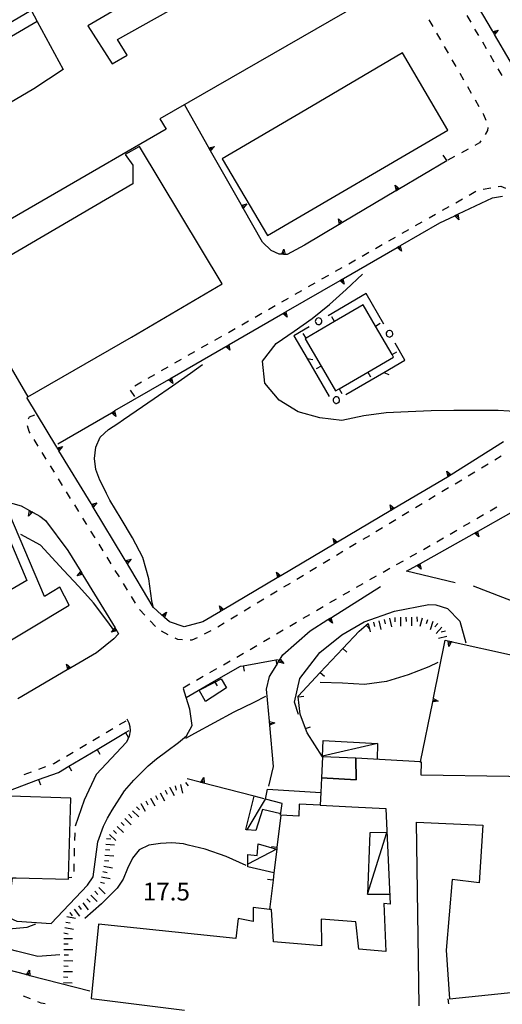
# Model space of a CAD drawing. Units: metres. Extents: x 483672 to 486296, y 4497344 to 4500093.
# Drawn here: x 485613 to 485701, y 4499597 to 4499776 of the extents above; entities that cross this region are included whole.
import ezdxf

# ---------------------------------------------------------------- set-up
doc = ezdxf.new("R2010")
doc.units = ezdxf.units.M
doc.header["$MEASUREMENT"] = 0
for name, color, linetype in [("'03 container", 254, 'Continuous'), ("'03 edificio pubblico amministrativo", 250, 'Continuous'), ("'03 edificio pubblico ospedale", 250, 'Continuous'), ("'03 marciapiede - spartitraffico", 254, 'Continuous'), ("'03 strada secondaria meno di 6 mt 3 classe", 254, 'Continuous'), ("'03 tettoia - baracca", 254, 'Continuous'), ('curva direttrice a 10 mt', 254, 'Continuous'), ('curva intermedia a 2 mt', 254, 'Continuous'), ('definizione corpi', 254, 'Continuous'), ('EDIFICIO', 250, 'Continuous'), ('marciapiede - spartitraffico', 254, 'Continuous'), ('muro di sostegno', 254, 'Continuous'), ('muro di sostegno v', 254, 'Continuous'), ('muro divisorio', 254, 'Continuous'), ('muro divisorio v', 254, 'Continuous'), ('punto quotato a terra', 254, 'Continuous'), ('RUDERE', 254, 'Continuous'), ('scarpata fino a 2 mt', 254, 'Continuous'), ('scarpata fino a 2 mt v', 254, 'Continuous'), ('SIEPE', 254, 'Continuous'), ('SIEPE1', 254, 'Continuous'), ('strada secondaria meno di 6 mt 3 classe', 254, 'Continuous'), ('tettoia - baracca', 254, 'Continuous')]:
    doc.layers.add(name, color=color, linetype=linetype)
doc.styles.add('txt', font='txt')

msp = doc.modelspace()

# ---------------------------------------------------------------- linework, layer by layer
at = {"layer": "'03 container", "linetype": 'Continuous', "flags": 128}
msp.add_lwpolyline([(485649.82, 4499656.57), (485650.8, 4499654.91), (485646.99, 4499652.47), (485645.84, 4499654.48), (485648.69, 4499655.98)], close=True, dxfattribs=at)
at = {"layer": "'03 edificio pubblico amministrativo", "flags": 128}
msp.add_lwpolyline([(485622.52, 4499634.85), (485611.56, 4499635.22), (485611.39, 4499632.36), (485597.84, 4499632.8), (485597.42, 4499617.95), (485607.95, 4499617.82), (485608.58, 4499617.01), (485608.81, 4499616.87), (485609.69, 4499616.66), (485610.98, 4499616.88), (485611.59, 4499617.87), (485611.9, 4499620.37), (485612.55, 4499620.35), (485622.08, 4499620.12), (485622.09, 4499620.44)], close=True, dxfattribs=at)
at = {"layer": "'03 edificio pubblico ospedale", "flags": 128}
msp.add_lwpolyline([(485682.81, 4499770.48), (485665.2, 4499760.11), (485650, 4499751.17), (485658.25, 4499737.22), (485691.02, 4499756.37)], close=True, dxfattribs=at)
at = {"layer": "'03 marciapiede - spartitraffico", "linetype": 'Continuous'}
for p, q in [((485623.23, 4499627.14), (485623.28, 4499628.54)), ((485623.16, 4499624.34), (485623.19, 4499625.74)), ((485623.08, 4499621.54), (485623.12, 4499622.94)), ((485622.09, 4499620.44), (485622.69, 4499620.48)), ((485691.2, 4499597.43), (485691.09, 4499598.38))]:
    msp.add_line(p, q, dxfattribs=at)
at = {"layer": "'03 strada secondaria meno di 6 mt 3 classe", "flags": 128}
for points in [[(485606.32, 4499617.62), (485606.96, 4499616.09), (485608.32, 4499614.43), (485608.8, 4499614.22), (485612.7, 4499612.51), (485618.94, 4499612.08), (485625.52, 4499619.02), (485626.56, 4499620.58), (485627.4, 4499626.92), (485628.44, 4499629.76), (485629.16, 4499631.24), (485630.01, 4499632.7), (485632.28, 4499636.21), (485633.96, 4499638.14), (485635.1, 4499639.31), (485636.56, 4499640.73), (485638.05, 4499642.03), (485639.94, 4499643.43), (485642.08, 4499644.99), (485643.54, 4499646.23), (485644.56, 4499648.07), (485644.16, 4499651.04), (485643.47, 4499653.2), (485642.96, 4499654.77)], [(485632.7, 4499649.3), (485633.04, 4499648.56), (485633.21, 4499647.93), (485633.31, 4499647.12), (485633.12, 4499646.15), (485632.65, 4499645.07), (485627.13, 4499639.17), (485624.94, 4499634.48), (485623.31, 4499629.76)]]:
    msp.add_lwpolyline(points, dxfattribs=at)
at = {"layer": "'03 tettoia - baracca", "linetype": 'Continuous', "flags": 128}
msp.add_lwpolyline([(485676.41, 4499617.38), (485679.96, 4499628.61), (485676.87, 4499628.58), (485676.41, 4499617.38), (485680.49, 4499617.37)], dxfattribs=at)
at = {"layer": 'curva direttrice a 10 mt', "color": 254, "linetype": 'Continuous'}
msp.add_lwpolyline([(485562.18, 4499631.25), (485565.69, 4499629.33), (485569.36, 4499627.42), (485572.87, 4499625.52), (485576.65, 4499623.76), (485580.37, 4499622.24), (485584.18, 4499620.76), (485587.96, 4499619.33), (485591.8, 4499618.05), (485595.53, 4499616.55), (485599.04, 4499614.6), (485602.73, 4499612.79), (485606.55, 4499611.45), (485610.55, 4499611.01), (485614.57, 4499611.42), (485616.11, 4499611.99)], dxfattribs=at)
at = {"layer": 'curva intermedia a 2 mt', "color": 254, "linetype": 'Continuous'}
for points in [[(485705.44, 4499704.84), (485704.22, 4499705.12), (485700.19, 4499705.36), (485696.16, 4499705.37), (485692.14, 4499705.39), (485688.01, 4499705.35), (485683.86, 4499705.17), (485679.86, 4499704.97), (485675.76, 4499704.44), (485671.75, 4499703.57), (485667.76, 4499704.06), (485663.85, 4499705.15), (485660.36, 4499707.28), (485657.8, 4499710.37), (485657.32, 4499714.37), (485659.82, 4499717.55), (485663.1, 4499719.85), (485666.39, 4499722.14), (485669.54, 4499724.65), (485672.54, 4499727.41), (485675.53, 4499730.19)], [(485637.51, 4499669.48), (485637.21, 4499670.79), (485636.71, 4499674.78), (485635.6, 4499678.63), (485633.73, 4499682.2), (485631.68, 4499685.66), (485629.62, 4499689.1), (485629.01, 4499690.3), (485628.66, 4499690.95), (485627.75, 4499692.73), (485627.07, 4499694.64), (485626.79, 4499696.65), (485627.02, 4499698.73), (485627.86, 4499700.54), (485629.33, 4499701.91), (485631.04, 4499703.04), (485632.08, 4499703.76), (485634.36, 4499705.35), (485637.68, 4499707.6), (485640.98, 4499709.9), (485644.28, 4499712.19), (485646.44, 4499713.75)], [(485620.51, 4499606.38), (485616.53, 4499606.06), (485612.62, 4499607.02), (485596.55, 4499611.19), (485580.53, 4499618.24), (485560.21, 4499627.36), (485542.3, 4499637.18), (485524.05, 4499647.85), (485507.34, 4499659.91), (485499.94, 4499665.25), (485483.06, 4499679.88), (485470.33, 4499694.4), (485467.61, 4499697.65), (485464.61, 4499700.26), (485461.4, 4499702.83), (485454.33, 4499707.29)], [(485630.51, 4499665.18), (485629.05, 4499667.2), (485626.6, 4499670.37), (485623.93, 4499673.37), (485621.15, 4499676.33), (485616.99, 4499680.87), (485613.42, 4499682.82)], [(485689.21, 4499659.52), (485687.58, 4499658.74), (485683.83, 4499657.28), (485679.91, 4499656.1), (485675.9, 4499655.53), (485671.89, 4499655.8), (485667.82, 4499655.91)], [(485657.89, 4499653.35), (485655.79, 4499652.28), (485652.12, 4499650.49), (485648.55, 4499648.57), (485644.98, 4499646.64), (485643.37, 4499645.74)], [(485654.4, 4499622.64), (485650.73, 4499624.28), (485646.9, 4499625.59), (485643.86, 4499626.32), (485642.96, 4499626.53), (485640.87, 4499626.73), (485638.83, 4499626.63), (485636.7, 4499626.3), (485634.93, 4499625.49), (485633.7, 4499623.96), (485632.83, 4499622.06), (485631.99, 4499620.12), (485630.9, 4499618.49), (485630.3, 4499617.87), (485628.08, 4499615.62), (485625.07, 4499612.99)]]:
    msp.add_lwpolyline(points, dxfattribs=at)
at = {"layer": 'definizione corpi', "linetype": 'Continuous', "flags": 128}
msp.add_lwpolyline([(485616.39, 4499776.15), (485583.35, 4499756.87), (485570.4, 4499749.76), (485569.62, 4499748.58), (485555.79, 4499744.9), (485553.58, 4499744.26), (485548.67, 4499740.25), (485548.67, 4499740.25)], dxfattribs=at)
at = {"layer": 'EDIFICIO', "linetype": 'Continuous', "flags": 128}
for points in [[(485603.64, 4499774.51), (485613.93, 4499780.49), (485607.82, 4499791.51), (485625.74, 4499801.95), (485637.64, 4499782.46), (485625.58, 4499775.38), (485630.01, 4499768.47), (485632.73, 4499770.01), (485630.97, 4499772.88), (485647.57, 4499782.22), (485649.39, 4499779.43), (485653.97, 4499782.03), (485651.78, 4499784.85), (485664.73, 4499792.66), (485665.3, 4499791.7), (485669.33, 4499794.08), (485675.18, 4499797.54), (485682.44, 4499783.69), (485638.68, 4499758.45), (485639.86, 4499756.54), (485599.14, 4499733.01)], [(485604.25, 4499725.7), (485614.68, 4499707.9), (485633.51, 4499718.7), (485650.01, 4499728.42), (485634.97, 4499753.4), (485632.35, 4499751.97), (485633.79, 4499750.04), (485633.8, 4499746.65), (485606.1, 4499730.46)], [(485718.1, 4499638.59), (485686.21, 4499639.04), (485686.25, 4499641.44), (485686.07, 4499641.45), (485674.34, 4499642.13), (485674.37, 4499638.18), (485668.08, 4499638.57), (485667.96, 4499635.87), (485667.85, 4499633.57), (485673.61, 4499633.29), (485679.76, 4499632.99), (485680.58, 4499615.6), (485679.4, 4499615.7), (485679.78, 4499606.94), (485674.87, 4499607.37), (485674.33, 4499612.36), (485668.03, 4499612.85), (485668.07, 4499607.97), (485659.32, 4499608.75), (485658.98, 4499614.59), (485658.62, 4499614.63), (485655.64, 4499614.98), (485655.66, 4499612.42), (485652.93, 4499612.96), (485652.48, 4499609.35), (485627.52, 4499611.95), (485626.22, 4499598.42), (485643.18, 4499596.31)], [(485685.83, 4499597.1), (485685.32, 4499630.47), (485697.43, 4499629.98), (485696.76, 4499619.48), (485691.86, 4499620.05), (485690.72, 4499607.19), (485691.37, 4499598.33), (485730, 4499602.36)]]:
    msp.add_lwpolyline(points, dxfattribs=at)
for points in [[(485576.22, 4499762.37), (485578.07, 4499759.35), (485583.73, 4499762.62), (485586.75, 4499761.44), (485615.26, 4499778.23), (485616.39, 4499776.15), (485621.1, 4499767.41), (485615.8, 4499763.9), (485587.58, 4499747.33), (485579.93, 4499744.76), (485549.68, 4499738.45), (485548.67, 4499740.25), (485529.79, 4499774.19), (485546.29, 4499783.95), (485543.92, 4499787.77), (485547.28, 4499789.74), (485549.89, 4499786.07), (485560.98, 4499792.63), (485558.75, 4499796.5), (485562.81, 4499798.89), (485581.89, 4499765.83)], [(485611.41, 4499686.41), (485609.76, 4499685.7), (485614.51, 4499674.49), (485606.89, 4499670.02), (485609.08, 4499666.27), (485606.18, 4499664.69), (485608.15, 4499661.53), (485622.19, 4499669.97), (485620.51, 4499673.24), (485617.71, 4499671.56)], [(485667.96, 4499635.87), (485667.85, 4499633.57), (485663.99, 4499633.75), (485663.97, 4499631.6), (485660.66, 4499631.74), (485660.65, 4499631.74), (485660.91, 4499633.9), (485657.9, 4499634.68), (485658.26, 4499636.49)]]:
    msp.add_lwpolyline(points, close=True, dxfattribs=at)
at = {"layer": 'marciapiede - spartitraffico'}
for p, q in [((485695.27, 4499776.01), (485694.56, 4499777.22)), ((485687.6, 4499776.46), (485688.31, 4499775.25)), ((485689, 4499774.03), (485689.71, 4499772.82)), ((485696.67, 4499773.58), (485695.97, 4499774.79)), ((485698.09, 4499771.16), (485697.38, 4499772.37)), ((485690.4, 4499771.61), (485691.1, 4499770.4)), ((485691.8, 4499769.18), (485692.5, 4499767.97)), ((485699.49, 4499768.74), (485698.79, 4499769.95)), ((485693.2, 4499766.76), (485693.9, 4499765.54)), ((485700.9, 4499766.33), (485700.2, 4499767.54)), ((485694.6, 4499764.33), (485695.3, 4499763.12)), ((485696, 4499761.9), (485696.7, 4499760.69)), ((485697.39, 4499759.47), (485697.53, 4499759.24)), ((485697.53, 4499759.24), (485697.94, 4499758.19)), ((485698.26, 4499756.3), (485697.81, 4499755.6)), ((485698.3, 4499756.87), (485698.26, 4499756.3)), ((485696.82, 4499754.07), (485695.96, 4499753.6)), ((485697.04, 4499754.42), (485696.82, 4499754.07)), ((485694.73, 4499752.93), (485693.5, 4499752.26)), ((485692.27, 4499751.58), (485691.04, 4499750.92)), ((485694.92, 4499744.58), (485696.13, 4499745.28)), ((485697.46, 4499745.64), (485698.85, 4499745.89)), ((485700.22, 4499746.14), (485700.68, 4499746.22)), ((485700.68, 4499746.22), (485701.52, 4499745.81)), ((485692.48, 4499743.19), (485693.7, 4499743.89)), ((485690.05, 4499741.81), (485691.27, 4499742.51)), ((485685.18, 4499739.03), (485686.4, 4499739.72)), ((485687.62, 4499740.42), (485688.83, 4499741.12)), ((485682.75, 4499737.65), (485683.97, 4499738.34)), ((485680.32, 4499736.25), (485681.53, 4499736.95)), ((485677.89, 4499734.87), (485679.1, 4499735.56)), ((485673.03, 4499732.09), (485674.25, 4499732.79)), ((485675.46, 4499733.48), (485676.68, 4499734.18)), ((485670.6, 4499730.71), (485671.81, 4499731.39)), ((485668.16, 4499729.32), (485669.38, 4499730.01)), ((485663.3, 4499726.54), (485664.52, 4499727.23)), ((485665.73, 4499727.93), (485666.95, 4499728.62)), ((485660.87, 4499725.15), (485662.08, 4499725.85)), ((485658.43, 4499723.76), (485659.65, 4499724.46)), ((485653.57, 4499720.99), (485654.79, 4499721.68)), ((485656, 4499722.38), (485657.22, 4499723.07)), ((485651.14, 4499719.6), (485652.36, 4499720.29)), ((485648.71, 4499718.21), (485649.93, 4499718.91)), ((485646.28, 4499716.82), (485647.5, 4499717.52)), ((485641.41, 4499714.05), (485642.63, 4499714.74)), ((485643.85, 4499715.44), (485645.06, 4499716.13)), ((485638.98, 4499712.66), (485640.2, 4499713.35)), ((485636.55, 4499711.28), (485637.76, 4499711.96)), ((485634.12, 4499709.88), (485635.33, 4499710.58)), ((485634.14, 4499707.95), (485633.33, 4499709.1)), ((485614.83, 4499703.9), (485615, 4499704.22)), ((485615, 4499704.22), (485615.96, 4499704.61)), ((485614.94, 4499701.54), (485614.65, 4499702.61)), ((485615.1, 4499701.29), (485614.94, 4499701.54)), ((485616.58, 4499698.91), (485615.83, 4499700.1)), ((485618.04, 4499696.53), (485617.31, 4499697.72)), ((485700.75, 4499697.08), (485699.56, 4499696.35)), ((485619.52, 4499694.15), (485618.79, 4499695.34)), ((485698.36, 4499695.63), (485697.16, 4499694.91)), ((485695.96, 4499694.19), (485694.76, 4499693.46)), ((485621, 4499691.77), (485620.26, 4499692.96)), ((485691.16, 4499691.29), (485689.97, 4499690.57)), ((485693.56, 4499692.74), (485692.36, 4499692.01)), ((485622.47, 4499689.39), (485621.73, 4499690.58)), ((485688.76, 4499689.84), (485687.57, 4499689.12)), ((485623.94, 4499687.01), (485623.21, 4499688.2)), ((485686.36, 4499688.4), (485685.17, 4499687.68)), ((485698.73, 4499687.14), (485699.94, 4499687.84)), ((485683.97, 4499686.95), (485682.77, 4499686.23)), ((485696.31, 4499685.73), (485697.52, 4499686.44)), ((485625.42, 4499684.63), (485624.68, 4499685.82)), ((485679.18, 4499684.06), (485677.97, 4499683.34)), ((485681.57, 4499685.5), (485680.37, 4499684.79)), ((485693.89, 4499684.33), (485695.1, 4499685.03)), ((485626.9, 4499682.25), (485626.16, 4499683.44)), ((485676.78, 4499682.61), (485675.57, 4499681.9)), ((485691.47, 4499682.92), (485692.68, 4499683.62)), ((485628.37, 4499679.87), (485627.63, 4499681.06)), ((485674.38, 4499681.17), (485673.18, 4499680.45)), ((485686.62, 4499680.12), (485687.54, 4499680.63)), ((485687.54, 4499680.63), (485687.83, 4499680.8)), ((485689.04, 4499681.51), (485690.25, 4499682.21)), ((485629.85, 4499677.49), (485629.11, 4499678.68)), ((485671.98, 4499679.72), (485670.78, 4499679)), ((485684.18, 4499678.74), (485685.39, 4499679.43)), ((485669.58, 4499678.28), (485668.38, 4499677.56)), ((485681.74, 4499677.37), (485682.96, 4499678.05)), ((485631.32, 4499675.11), (485630.58, 4499676.3)), ((485664.79, 4499675.39), (485663.58, 4499674.67)), ((485667.18, 4499676.83), (485665.98, 4499676.11)), ((485676.86, 4499674.62), (485678.08, 4499675.3)), ((485679.3, 4499675.99), (485680.52, 4499676.68)), ((485632.79, 4499672.73), (485632.06, 4499673.92)), ((485662.39, 4499673.94), (485661.19, 4499673.22)), ((485674.42, 4499673.25), (485675.64, 4499673.93)), ((485634.27, 4499670.35), (485633.53, 4499671.54)), ((485659.99, 4499672.5), (485658.79, 4499671.78)), ((485672, 4499671.84), (485673.21, 4499672.54)), ((485657.59, 4499671.05), (485656.4, 4499670.32)), ((485669.58, 4499670.43), (485670.79, 4499671.13)), ((485635.97, 4499668.13), (485635.01, 4499669.16)), ((485652.79, 4499668.16), (485651.6, 4499667.43)), ((485655.19, 4499669.61), (485654, 4499668.88)), ((485664.75, 4499667.59), (485665.96, 4499668.3)), ((485667.17, 4499669), (485668.37, 4499669.72)), ((485637.87, 4499666.09), (485636.92, 4499667.11)), ((485650.4, 4499666.71), (485649.2, 4499665.99)), ((485662.33, 4499666.18), (485663.54, 4499666.89)), ((485640.21, 4499664.6), (485638.97, 4499665.24)), ((485647.98, 4499665.3), (485646.72, 4499664.68)), ((485659.92, 4499664.76), (485661.13, 4499665.47)), ((485641.94, 4499663.7), (485641.45, 4499663.96)), ((485642.79, 4499663.66), (485641.94, 4499663.7)), ((485644.51, 4499663.58), (485644.18, 4499663.6)), ((485645.47, 4499664.06), (485644.51, 4499663.58)), ((485655.08, 4499661.93), (485656.29, 4499662.64)), ((485657.51, 4499663.35), (485658.71, 4499664.05)), ((485652.66, 4499660.53), (485653.88, 4499661.23)), ((485650.23, 4499659.14), (485651.45, 4499659.83)), ((485647.8, 4499657.74), (485649.02, 4499658.44)), ((485642.94, 4499654.96), (485644.16, 4499655.66)), ((485645.37, 4499656.35), (485646.59, 4499657.05)), ((485631.34, 4499648.24), (485632.54, 4499648.95)), ((485628.93, 4499646.81), (485630.14, 4499647.52)), ((485624.12, 4499643.95), (485625.32, 4499644.66)), ((485626.53, 4499645.38), (485627.73, 4499646.09)), ((485621.71, 4499642.52), (485622.91, 4499643.24)), ((485619.3, 4499641.11), (485619.4, 4499641.15)), ((485619.4, 4499641.15), (485620.51, 4499641.81)), ((485614.04, 4499639.16), (485615.35, 4499639.65)), ((485616.67, 4499640.14), (485617.98, 4499640.63)), ((485615.18, 4499598.34), (485613.87, 4499598.84)), ((485617.11, 4499597.59), (485616.48, 4499597.84)), ((485617.83, 4499597.45), (485617.11, 4499597.59))]:
    msp.add_line(p, q, dxfattribs=at)
at = {"layer": 'muro di sostegno'}
for p, q in [((485647.55, 4499753.28), (485643.21, 4499760.95)), ((485690.15, 4499751.84), (485690.85, 4499750.81)), ((485692.99, 4499741.15), (485699.14, 4499744.07)), ((485699.14, 4499744.07), (485701, 4499744.37)), ((485671.28, 4499739.2), (485665, 4499735.47)), ((485682.46, 4499735.42), (485689.57, 4499739.54)), ((485658.93, 4499734.51), (485657.32, 4499736.02)), ((485660.4, 4499733.83), (485658.93, 4499734.51)), ((485665, 4499735.47), (485661.82, 4499733.75)), ((485660.74, 4499733.81), (485660.4, 4499733.83)), ((485619.97, 4499698.7), (485614.48, 4499707.76)), ((485701.16, 4499699.67), (485691.66, 4499693.67)), ((485610, 4499689.02), (485613.47, 4499688.02)), ((485615.65, 4499686.83), (485616.87, 4499686.16)), ((485616.87, 4499686.16), (485617.91, 4499685.35)), ((485696.54, 4499683.44), (485702.58, 4499686.84)), ((485617.91, 4499685.35), (485621.97, 4499679.92)), ((485632.4, 4499678.18), (485632.22, 4499678.49)), ((485692.36, 4499674.03), (485683.53, 4499676.14)), ((485669.88, 4499667.74), (485678.79, 4499673.39)), ((485703.73, 4499670.35), (485695.71, 4499673.41)), ((485638.97, 4499668.24), (485637.46, 4499669.58)), ((485649.7, 4499668.83), (485646.47, 4499666.92)), ((485643.11, 4499666.04), (485640.44, 4499666.94)), ((485646.47, 4499666.92), (485643.11, 4499666.04)), ((485631.18, 4499664.77), (485630.33, 4499663.85)), ((485630.92, 4499665.21), (485631.18, 4499664.77)), ((485661.03, 4499660.94), (485666.03, 4499665.29)), ((485630.33, 4499663.85), (485627.15, 4499661.29)), ((485688.43, 4499653.12), (485690.55, 4499663.6)), ((485660.61, 4499660.25), (485661.03, 4499660.94)), ((485621.84, 4499658.19), (485612.85, 4499652.92)), ((485658.07, 4499654.68), (485658.62, 4499656.97)), ((485658.6, 4499648.89), (485658.07, 4499654.68)), ((485658.48, 4499637.03), (485659.35, 4499640.62)), ((485646.02, 4499637.77), (485643.65, 4499638.39)), ((485614.32, 4499602.76), (485605.37, 4499605.09))]:
    msp.add_line(p, q, dxfattribs=at)
at = {"layer": 'muro di sostegno', "flags": 128}
for points in [[(485699.17, 4499774.45), (485693.48, 4499784.17), (485693.31, 4499784.45), (485693.16, 4499784.72), (485693.1, 4499784.81)], [(485705.22, 4499764.09), (485699.54, 4499773.81), (485699.38, 4499774.09), (485699.22, 4499774.36), (485699.17, 4499774.45)], [(485653.46, 4499742.84), (485647.91, 4499752.65), (485647.6, 4499753.19), (485647.55, 4499753.28)], [(485690.85, 4499750.81), (485682.23, 4499745.69), (485681.69, 4499745.37), (485681.6, 4499745.32)], [(485681.6, 4499745.32), (485671.91, 4499739.57), (485671.37, 4499739.25), (485671.28, 4499739.2)], [(485657.32, 4499736.02), (485653.82, 4499742.21), (485653.52, 4499742.75), (485653.46, 4499742.84)], [(485689.57, 4499739.54), (485692.31, 4499740.83), (485692.6, 4499740.97), (485692.89, 4499741.11), (485692.99, 4499741.15)], [(485672.07, 4499729.41), (485681.82, 4499735.05), (485682.1, 4499735.21), (485682.19, 4499735.26), (485682.36, 4499735.36), (485682.46, 4499735.42)], [(485661.82, 4499733.75), (485661.48, 4499733.77), (485661.15, 4499733.78), (485660.85, 4499733.8), (485660.85, 4499733.8), (485660.74, 4499733.81)], [(485661.68, 4499723.39), (485671.44, 4499729.04), (485671.72, 4499729.2), (485671.98, 4499729.36), (485672.07, 4499729.41)], [(485651.3, 4499717.39), (485661.05, 4499723.03), (485661.33, 4499723.19), (485661.59, 4499723.34), (485661.59, 4499723.34), (485661.68, 4499723.39)], [(485640.92, 4499711.37), (485650.67, 4499717.02), (485650.94, 4499717.18), (485651.21, 4499717.33), (485651.3, 4499717.39)], [(485630.53, 4499705.36), (485640.29, 4499711), (485640.56, 4499711.16), (485640.7, 4499711.24), (485640.83, 4499711.31), (485640.92, 4499711.37)], [(485620.15, 4499699.34), (485629.89, 4499704.99), (485630.17, 4499705.15), (485630.43, 4499705.31), (485630.53, 4499705.36)], [(485626.18, 4499688.45), (485620.35, 4499698.07), (485620.18, 4499698.35), (485620.02, 4499698.61), (485619.97, 4499698.7)], [(485691, 4499693.28), (485681.31, 4499687.54), (485680.77, 4499687.22), (485680.68, 4499687.17)], [(485691.66, 4499693.67), (485691.64, 4499693.66), (485691.1, 4499693.33), (485691, 4499693.28)], [(485613.47, 4499688.02), (485615, 4499687.18), (485615.29, 4499687.03), (485615.56, 4499686.88), (485615.65, 4499686.83)], [(485632.22, 4499678.49), (485626.57, 4499687.81), (485626.4, 4499688.1), (485626.24, 4499688.35), (485626.18, 4499688.45)], [(485680.68, 4499687.17), (485670.98, 4499681.43), (485670.44, 4499681.11), (485670.35, 4499681.06)], [(485686.07, 4499677.57), (485695.89, 4499683.08), (485696.18, 4499683.24), (485696.44, 4499683.39), (485696.54, 4499683.44)], [(485670.35, 4499681.06), (485660.66, 4499675.32), (485660.12, 4499675), (485660.03, 4499674.94)], [(485621.97, 4499679.92), (485624.3, 4499676.09), (485624.47, 4499675.81), (485624.63, 4499675.55), (485624.68, 4499675.46)], [(485637.46, 4499669.58), (485632.46, 4499678.09), (485632.4, 4499678.18)], [(485683.53, 4499676.14), (485685.43, 4499677.21), (485685.72, 4499677.37), (485685.98, 4499677.52), (485686.07, 4499677.57)], [(485624.68, 4499675.46), (485630.54, 4499665.84), (485630.71, 4499665.56), (485630.86, 4499665.3), (485630.92, 4499665.21)], [(485660.03, 4499674.94), (485650.33, 4499669.21), (485649.79, 4499668.89), (485649.7, 4499668.83)], [(485640.44, 4499666.94), (485639.53, 4499667.75), (485639.28, 4499667.97), (485639.05, 4499668.17), (485639.05, 4499668.17), (485638.97, 4499668.24)], [(485666.03, 4499665.29), (485669.25, 4499667.34), (485669.53, 4499667.52), (485669.79, 4499667.68), (485669.88, 4499667.74)], [(485690.55, 4499663.6), (485691.1, 4499663.48), (485691.42, 4499663.41), (485691.72, 4499663.34), (485691.83, 4499663.32)], [(485691.83, 4499663.32), (485702.82, 4499660.87), (485703.14, 4499660.79), (485703.44, 4499660.73), (485703.54, 4499660.7)], [(485627.15, 4499661.29), (485622.48, 4499658.56), (485622.2, 4499658.4), (485621.93, 4499658.24), (485621.84, 4499658.19)], [(485658.62, 4499656.97), (485659.93, 4499659.13), (485660.22, 4499659.61), (485660.4, 4499659.89), (485660.55, 4499660.15), (485660.61, 4499660.25)], [(485686.05, 4499641.36), (485686.07, 4499641.45), (485688.29, 4499652.39), (485688.35, 4499652.71), (485688.41, 4499653.01), (485688.41, 4499653.01), (485688.43, 4499653.12)], [(485659.35, 4499640.62), (485658.67, 4499648.15), (485658.61, 4499648.78), (485658.6, 4499648.89)], [(485657.64, 4499634.75), (485655.84, 4499635.22), (485646.13, 4499637.74), (485646.02, 4499637.77)], [(485625.93, 4499599.74), (485615.04, 4499602.57), (485614.73, 4499602.65), (485614.43, 4499602.73), (485614.32, 4499602.76)]]:
    msp.add_lwpolyline(points, dxfattribs=at)
at = {"layer": 'muro di sostegno v'}
for p, q in [((485699.38, 4499774.09), (485699.76, 4499774.32)), ((485700.21, 4499774.59), (485699.54, 4499773.81)), ((485647.75, 4499752.93), (485648.14, 4499753.15)), ((485648.6, 4499753.41), (485647.92, 4499752.64)), ((485681.46, 4499746.36), (485682.24, 4499745.7)), ((485682.23, 4499745.69), (485681.69, 4499745.37)), ((485681.95, 4499745.53), (485681.72, 4499745.91)), ((485653.67, 4499742.49), (485654.05, 4499742.71)), ((485654.51, 4499742.96), (485653.83, 4499742.2)), ((485671.14, 4499740.25), (485671.92, 4499739.58)), ((485671.63, 4499739.41), (485671.4, 4499739.79)), ((485693.03, 4499740.1), (485692.31, 4499740.83)), ((485692.32, 4499740.84), (485692.88, 4499741.11)), ((485692.6, 4499740.97), (485692.8, 4499740.58)), ((485671.91, 4499739.57), (485671.37, 4499739.25)), ((485661.15, 4499733.78), (485661.18, 4499734.23)), ((485682.59, 4499734.37), (485681.82, 4499735.04)), ((485672.21, 4499728.36), (485671.43, 4499729.04)), ((485661.82, 4499722.35), (485661.04, 4499723.02)), ((485651.43, 4499716.34), (485650.66, 4499717.01)), ((485641.05, 4499710.32), (485640.28, 4499710.99)), ((485630.66, 4499704.31), (485629.89, 4499704.99)), ((485620.18, 4499698.35), (485620.55, 4499698.59)), ((485621.01, 4499698.86), (485620.35, 4499698.07)), ((485690.86, 4499694.33), (485691.64, 4499693.66)), ((485691.64, 4499693.66), (485691.1, 4499693.33)), ((485691.36, 4499693.49), (485691.13, 4499693.87)), ((485626.4, 4499688.1), (485626.77, 4499688.33)), ((485627.22, 4499688.6), (485626.57, 4499687.81)), ((485680.54, 4499688.22), (485681.32, 4499687.55)), ((485681.03, 4499687.38), (485680.8, 4499687.76)), ((485681.31, 4499687.54), (485680.77, 4499687.22)), ((485696.65, 4499682.4), (485695.89, 4499683.08)), ((485696.18, 4499683.24), (485696.39, 4499682.86)), ((485670.21, 4499682.11), (485670.99, 4499681.44)), ((485670.98, 4499681.43), (485670.44, 4499681.11)), ((485670.7, 4499681.27), (485670.47, 4499681.65)), ((485632.78, 4499677.55), (485632.46, 4499678.09)), ((485632.61, 4499677.83), (485633, 4499678.06)), ((485633.45, 4499678.32), (485632.79, 4499677.54)), ((485686.19, 4499676.52), (485685.43, 4499677.2)), ((485685.72, 4499677.37), (485685.93, 4499676.98)), ((485659.89, 4499675.99), (485660.67, 4499675.32)), ((485660.66, 4499675.32), (485660.12, 4499675)), ((485660.38, 4499675.15), (485660.15, 4499675.54)), ((485649.56, 4499669.88), (485650.34, 4499669.21)), ((485650.33, 4499669.21), (485649.79, 4499668.89)), ((485650.05, 4499669.04), (485649.83, 4499669.42)), ((485629.88, 4499665.06), (485630.54, 4499665.84)), ((485691.11, 4499663.48), (485691.72, 4499663.35)), ((485621.7, 4499659.24), (485622.48, 4499658.56)), ((485661.22, 4499659.39), (485660.22, 4499659.61)), ((485660.4, 4499659.89), (485660.78, 4499659.67)), ((485622.2, 4499658.4), (485621.97, 4499658.78)), ((485689.3, 4499652.52), (485688.29, 4499652.39)), ((485688.35, 4499652.71), (485688.79, 4499652.62)), ((485658.66, 4499648.15), (485658.61, 4499648.78)), ((485658.64, 4499648.47), (485659.08, 4499648.52)), ((485646.43, 4499637.67), (485646.54, 4499638.1)), ((485646.66, 4499638.61), (485646.74, 4499637.59))]:
    msp.add_line(p, q, dxfattribs=at)
at = {"layer": 'muro di sostegno v', "flags": 128}
for points in [[(485699.21, 4499774.36), (485699.22, 4499774.36), (485700.21, 4499774.59)], [(485699.53, 4499773.82), (485699.38, 4499774.09), (485699.22, 4499774.36)], [(485647.6, 4499753.19), (485647.6, 4499753.19), (485647.61, 4499753.19), (485648.6, 4499753.41)], [(485647.91, 4499752.65), (485647.75, 4499752.93), (485647.61, 4499753.19), (485647.6, 4499753.2)], [(485681.69, 4499745.36), (485681.69, 4499745.37), (485681.46, 4499746.36)], [(485653.51, 4499742.74), (485653.52, 4499742.75), (485653.52, 4499742.75), (485654.51, 4499742.96)], [(485653.82, 4499742.21), (485653.67, 4499742.49), (485653.52, 4499742.75), (485653.52, 4499742.75)], [(485671.37, 4499739.25), (485671.37, 4499739.25), (485671.14, 4499740.25)], [(485692.89, 4499741.12), (485692.89, 4499741.11), (485693.03, 4499740.1)], [(485660.85, 4499733.79), (485660.85, 4499733.8), (485661.21, 4499734.75)], [(485661.21, 4499734.75), (485661.48, 4499733.77), (485661.48, 4499733.76)], [(485681.82, 4499735.05), (485682.1, 4499735.21), (485682.19, 4499735.26), (485682.36, 4499735.36)], [(485682.1, 4499735.22), (485682.1, 4499735.21), (485682.32, 4499734.83)], [(485682.36, 4499735.37), (485682.36, 4499735.36), (485682.59, 4499734.37)], [(485661.47, 4499733.76), (485660.85, 4499733.8), (485660.85, 4499733.8)], [(485671.44, 4499729.04), (485671.72, 4499729.2), (485671.98, 4499729.36)], [(485671.71, 4499729.21), (485671.72, 4499729.2), (485671.94, 4499728.82)], [(485671.98, 4499729.36), (485671.98, 4499729.36), (485672.21, 4499728.36)], [(485661.05, 4499723.03), (485661.33, 4499723.19), (485661.59, 4499723.34)], [(485661.32, 4499723.19), (485661.33, 4499723.19), (485661.55, 4499722.81)], [(485661.59, 4499723.35), (485661.59, 4499723.34), (485661.82, 4499722.35)], [(485650.67, 4499717.02), (485650.94, 4499717.18), (485651.21, 4499717.33)], [(485650.94, 4499717.18), (485650.94, 4499717.18), (485651.17, 4499716.8)], [(485651.21, 4499717.34), (485651.21, 4499717.33), (485651.43, 4499716.34)], [(485640.29, 4499711), (485640.56, 4499711.16), (485640.7, 4499711.24), (485640.83, 4499711.31)], [(485640.56, 4499711.17), (485640.56, 4499711.16), (485640.79, 4499710.78)], [(485640.82, 4499711.32), (485640.83, 4499711.31), (485641.05, 4499710.32)], [(485629.89, 4499704.99), (485630.17, 4499705.15), (485630.43, 4499705.31)], [(485630.17, 4499705.16), (485630.17, 4499705.15), (485630.39, 4499704.77)], [(485630.43, 4499705.31), (485630.43, 4499705.31), (485630.66, 4499704.31)], [(485620.01, 4499698.61), (485620.02, 4499698.61), (485621.01, 4499698.86)], [(485620.34, 4499698.08), (485620.18, 4499698.35), (485620.02, 4499698.61)], [(485691.1, 4499693.33), (485691.1, 4499693.33), (485690.86, 4499694.33)], [(485626.23, 4499688.35), (485626.24, 4499688.35), (485627.22, 4499688.6)], [(485626.56, 4499687.82), (485626.4, 4499688.1), (485626.24, 4499688.35)], [(485680.77, 4499687.22), (485680.77, 4499687.22), (485680.54, 4499688.22)], [(485614.83, 4499686.17), (485615, 4499687.18), (485615.01, 4499687.19)], [(485615.57, 4499686.88), (485615.56, 4499686.88), (485614.83, 4499686.17)], [(485615.01, 4499687.18), (485615.29, 4499687.03), (485615.56, 4499686.88)], [(485615.29, 4499687.03), (485615.29, 4499687.03), (485615.29, 4499687.03), (485615.08, 4499686.64)], [(485695.89, 4499683.08), (485696.18, 4499683.24), (485696.44, 4499683.39)], [(485696.44, 4499683.4), (485696.44, 4499683.39), (485696.65, 4499682.4)], [(485670.44, 4499681.11), (485670.44, 4499681.11), (485670.21, 4499682.11)], [(485632.45, 4499678.09), (485632.46, 4499678.09), (485633.45, 4499678.32)], [(485685.43, 4499677.21), (485685.72, 4499677.37), (485685.98, 4499677.51)], [(485685.98, 4499677.52), (485685.98, 4499677.52), (485686.19, 4499676.52)], [(485623.65, 4499675.31), (485624.3, 4499676.09), (485624.3, 4499676.09)], [(485624.64, 4499675.56), (485624.63, 4499675.55), (485623.65, 4499675.31)], [(485624.48, 4499675.81), (485624.48, 4499675.81), (485624.47, 4499675.81), (485624.11, 4499675.58)], [(485624.31, 4499676.09), (485624.48, 4499675.81), (485624.64, 4499675.56)], [(485660.12, 4499674.99), (485660.12, 4499675), (485659.89, 4499675.99)], [(485649.79, 4499668.88), (485649.79, 4499668.89), (485649.56, 4499669.88)], [(485639.04, 4499668.16), (485639.05, 4499668.17), (485639.92, 4499668.69)], [(485639.52, 4499667.75), (485639.28, 4499667.97), (485639.05, 4499668.17), (485639.05, 4499668.17)], [(485639.28, 4499667.96), (485639.28, 4499667.97), (485639.57, 4499668.3)], [(485639.92, 4499668.69), (485639.53, 4499667.75), (485639.53, 4499667.74)], [(485670.05, 4499666.7), (485669.25, 4499667.34), (485669.25, 4499667.34)], [(485669.26, 4499667.35), (485669.53, 4499667.52), (485669.79, 4499667.68)], [(485669.53, 4499667.52), (485669.53, 4499667.52), (485669.77, 4499667.15)], [(485669.79, 4499667.69), (485669.79, 4499667.68), (485670.05, 4499666.7)], [(485630.87, 4499665.31), (485630.86, 4499665.3), (485629.88, 4499665.06)], [(485630.72, 4499665.56), (485630.71, 4499665.56), (485630.71, 4499665.56), (485630.34, 4499665.33)], [(485630.54, 4499665.84), (485630.71, 4499665.56), (485630.87, 4499665.31)], [(485691.22, 4499662.46), (485691.1, 4499663.48), (485691.1, 4499663.48)], [(485691.72, 4499663.35), (485691.72, 4499663.34), (485691.22, 4499662.46)], [(485691.42, 4499663.41), (485691.42, 4499663.41), (485691.33, 4499662.97)], [(485621.93, 4499658.24), (485621.93, 4499658.24), (485621.7, 4499659.24)], [(485660.23, 4499659.62), (485660.4, 4499659.89), (485660.55, 4499660.15)], [(485660.54, 4499660.16), (485660.55, 4499660.15), (485661.22, 4499659.39)], [(485622.47, 4499658.56), (485622.2, 4499658.4), (485621.93, 4499658.24)], [(485688.29, 4499652.4), (485688.35, 4499652.71), (485688.41, 4499653.01)], [(485688.4, 4499653.01), (485688.41, 4499653.01), (485689.3, 4499652.52)], [(485658.6, 4499648.78), (485658.61, 4499648.78), (485658.61, 4499648.78), (485659.6, 4499648.57)], [(485659.6, 4499648.57), (485658.67, 4499648.15), (485658.66, 4499648.14)], [(485646.12, 4499637.74), (485646.13, 4499637.74), (485646.66, 4499638.61)], [(485646.73, 4499637.59), (485646.43, 4499637.67), (485646.13, 4499637.74)], [(485614.42, 4499602.72), (485614.43, 4499602.73), (485614.96, 4499603.59)], [(485614.96, 4499603.59), (485615.04, 4499602.57), (485615.04, 4499602.56)], [(485615.03, 4499602.56), (485614.73, 4499602.64), (485614.43, 4499602.72)], [(485614.73, 4499602.64), (485614.73, 4499602.65), (485614.84, 4499603.07)]]:
    msp.add_lwpolyline(points, dxfattribs=at)
at = {"layer": 'muro divisorio'}
for p, q in [((485675.64, 4499724.61), (485670.46, 4499721.59)), ((485677.89, 4499720.75), (485675.64, 4499724.61)), ((485670.46, 4499721.59), (485665.28, 4499718.56)), ((485680.91, 4499715.58), (485677.89, 4499720.75)), ((485665.28, 4499718.56), (485665.08, 4499718.45)), ((485665.08, 4499718.45), (485667.99, 4499713.46)), ((485676.47, 4499712.36), (485681.18, 4499715.1)), ((485681.18, 4499715.1), (485680.91, 4499715.58)), ((485667.99, 4499713.46), (485670.62, 4499708.94)), ((485671.29, 4499709.33), (485676.47, 4499712.36)), ((485670.62, 4499708.94), (485671.29, 4499709.33)), ((485674.9, 4499665.25), (485676.19, 4499666.36)), ((485676.19, 4499666.36), (485676.54, 4499666.66)), ((485671.97, 4499662.11), (485674.9, 4499665.25)), ((485667.86, 4499657.73), (485671.97, 4499662.11)), ((485653.86, 4499658.96), (485659.76, 4499660.02)), ((485659.76, 4499660.02), (485660.18, 4499660.1)), ((485648.59, 4499656.14), (485653.32, 4499658.86)), ((485653.32, 4499658.86), (485653.86, 4499658.96)), ((485663.85, 4499653.44), (485667.86, 4499657.73)), ((485663.86, 4499653.32), (485663.85, 4499653.44)), ((485664.18, 4499650.14), (485663.86, 4499653.32)), ((485665.16, 4499647.51), (485664.18, 4499650.14)), ((485627.27, 4499643.73), (485632.43, 4499646.79)), ((485632.43, 4499646.79), (485633.13, 4499647.2)), ((485665.44, 4499646.77), (485665.16, 4499647.51)), ((485668.26, 4499642.4), (485665.44, 4499646.77)), ((485622.11, 4499640.66), (485627.27, 4499643.73)), ((485616.65, 4499638.24), (485620.25, 4499639.56)), ((485620.25, 4499639.56), (485622.11, 4499640.66)), ((485611.02, 4499636.16), (485616.65, 4499638.24))]:
    msp.add_line(p, q, dxfattribs=at)
at = {"layer": 'muro divisorio', "flags": 128}
for points in [[(485643.39, 4499653.15), (485643.47, 4499653.2), (485648.59, 4499656.14)], [(485660.67, 4499631.83), (485660.66, 4499631.74), (485659.96, 4499625.87)], [(485659.96, 4499625.87), (485659.93, 4499625.64), (485659.93, 4499625.59), (485659.42, 4499621.29), (485659.26, 4499619.92)], [(485659.26, 4499619.92), (485658.62, 4499614.63), (485658.62, 4499614.63)]]:
    msp.add_lwpolyline(points, dxfattribs=at)
at = {"layer": 'muro divisorio v'}
for p, q in [((485670.45, 4499721.59), (485669.95, 4499722.45)), ((485677.89, 4499720.76), (485678.75, 4499721.26)), ((485665.27, 4499718.56), (485664.77, 4499719.42)), ((485680.91, 4499715.58), (485681.77, 4499716.08)), ((485667.99, 4499713.45), (485667.13, 4499712.95)), ((485676.48, 4499712.36), (485676.98, 4499711.5)), ((485671.3, 4499709.33), (485671.8, 4499708.47)), ((485676.19, 4499666.36), (485676.84, 4499665.61)), ((485671.97, 4499662.11), (485672.69, 4499661.43)), ((485653.86, 4499658.96), (485654.04, 4499657.98)), ((485667.86, 4499657.73), (485668.59, 4499657.05)), ((485663.87, 4499653.32), (485664.86, 4499653.43)), ((485632.43, 4499646.79), (485632.93, 4499645.94)), ((485665.17, 4499647.52), (485666.1, 4499647.86)), ((485627.27, 4499643.73), (485627.78, 4499642.88)), ((485622.11, 4499640.66), (485622.62, 4499639.81)), ((485616.65, 4499638.24), (485617, 4499637.31)), ((485659.95, 4499625.87), (485658.97, 4499625.99)), ((485659.25, 4499619.92), (485658.26, 4499620.04))]:
    msp.add_line(p, q, dxfattribs=at)
at = {"layer": 'muro divisorio v', "flags": 128}
for points in [[(485659.76, 4499660.02), (485659.93, 4499659.13), (485659.94, 4499659.04)], [(485648.6, 4499656.14), (485648.69, 4499655.98), (485649.09, 4499655.28)]]:
    msp.add_lwpolyline(points, dxfattribs=at)
at = {"layer": 'RUDERE', "linetype": 'Continuous', "flags": 128}
msp.add_lwpolyline([(485668.08, 4499638.57), (485674.37, 4499638.18), (485674.34, 4499642.13), (485668.26, 4499642.4)], close=True, dxfattribs=at)
at = {"layer": 'scarpata fino a 2 mt', "color": 254, "linetype": 'Continuous'}
for p, q in [((485679.46, 4499667.36), (485679.47, 4499667.36)), ((485682.42, 4499667.77), (485682.43, 4499667.77)), ((485687.36, 4499667.33), (485687.36, 4499667.32)), ((485688.31, 4499667.03), (485688.32, 4499667.03)), ((485689.23, 4499666.66), (485689.23, 4499666.65)), ((485689.97, 4499665.99), (485689.98, 4499665.99)), ((485639.63, 4499636.29), (485639.64, 4499636.29)), ((485640.51, 4499636.77), (485640.51, 4499636.78)), ((485641.45, 4499637.1), (485641.45, 4499637.1)), ((485642.42, 4499637.34), (485642.43, 4499637.34)), ((485637, 4499634.84), (485637, 4499634.85)), ((485635.24, 4499633.88), (485635.25, 4499633.88)), ((485632.34, 4499631.14), (485632.34, 4499631.15)), ((485633.04, 4499631.86), (485633.04, 4499631.87)), ((485630.24, 4499628.99), (485630.25, 4499628.99)), ((485628.96, 4499627.5), (485628.96, 4499627.51)), ((485628.61, 4499623.51), (485628.61, 4499623.52)), ((485628.3, 4499621.53), (485628.3, 4499621.54)), ((485626.16, 4499617.23), (485626.16, 4499617.24)), ((485622.3, 4499614.06), (485622.3, 4499614.07)), ((485621.4, 4499611.33), (485621.4, 4499611.34)), ((485621.58, 4499612.31), (485621.58, 4499612.32)), ((485621.24, 4499607.34), (485621.24, 4499607.34)), ((485621.19, 4499603.33), (485621.19, 4499603.34))]:
    msp.add_line(p, q, dxfattribs=at)
at = {"layer": 'scarpata fino a 2 mt v', "color": 254, "linetype": 'Continuous'}
for p, q in [((485676.54, 4499666.66), (485676.9, 4499665.11)), ((485677.51, 4499666.9), (485677.7, 4499666.11)), ((485678.49, 4499667.12), (485678.86, 4499665.57)), ((485679.47, 4499667.36), (485679.65, 4499666.58)), ((485680.43, 4499667.59), (485680.8, 4499666.04)), ((485681.42, 4499667.75), (485681.43, 4499666.95)), ((485682.43, 4499667.77), (485682.46, 4499666.17)), ((485683.43, 4499667.79), (485683.44, 4499666.99)), ((485684.43, 4499667.81), (485684.46, 4499666.21)), ((485685.43, 4499667.83), (485685.44, 4499667.03)), ((485686.39, 4499667.62), (485685.93, 4499666.08)), ((485687.36, 4499667.32), (485687.12, 4499666.55)), ((485688.32, 4499667.03), (485687.85, 4499665.5)), ((485689.23, 4499666.65), (485688.7, 4499666.05)), ((485689.98, 4499665.99), (485688.92, 4499664.79)), ((485690.61, 4499665.26), (485689.83, 4499665.05)), ((485690.86, 4499664.29), (485689.32, 4499663.88)), ((485643.33, 4499637.7), (485643.85, 4499637.09)), ((485638.76, 4499635.81), (485639.53, 4499634.4)), ((485639.64, 4499636.29), (485640.02, 4499635.59)), ((485640.51, 4499636.78), (485641.29, 4499635.37)), ((485641.45, 4499637.1), (485641.65, 4499636.33)), ((485642.43, 4499637.34), (485642.81, 4499635.78)), ((485636.12, 4499634.36), (485636.51, 4499633.66)), ((485637, 4499634.85), (485637.77, 4499633.44)), ((485637.88, 4499635.32), (485638.26, 4499634.62)), ((485633.74, 4499632.58), (485634.89, 4499631.46)), ((485634.44, 4499633.3), (485635.01, 4499632.74)), ((485635.25, 4499633.88), (485636.02, 4499632.47)), ((485631.64, 4499630.43), (485632.21, 4499629.88)), ((485632.34, 4499631.15), (485633.49, 4499630.03)), ((485633.04, 4499631.87), (485633.61, 4499631.31)), ((485630.25, 4499628.99), (485630.82, 4499628.44)), ((485630.94, 4499629.71), (485632.09, 4499628.6)), ((485628.96, 4499627.51), (485629.76, 4499627.44)), ((485629.55, 4499628.28), (485630.69, 4499627.16)), ((485628.78, 4499625.51), (485629.58, 4499625.44)), ((485628.87, 4499626.51), (485630.47, 4499626.37)), ((485628.61, 4499623.52), (485629.4, 4499623.45)), ((485628.69, 4499624.51), (485630.29, 4499624.37)), ((485628.3, 4499621.54), (485629.08, 4499621.37)), ((485628.51, 4499622.52), (485630.07, 4499622.18)), ((485627.87, 4499619.58), (485628.65, 4499619.41)), ((485628.08, 4499620.56), (485629.64, 4499620.22)), ((485626.88, 4499617.93), (485627.44, 4499617.36)), ((485627.6, 4499618.63), (485628.72, 4499617.48)), ((485625.44, 4499616.53), (485626, 4499615.96)), ((485626.16, 4499617.24), (485627.28, 4499616.09)), ((485623.1, 4499614.66), (485624.05, 4499613.38)), ((485623.9, 4499615.26), (485624.38, 4499614.62)), ((485624.71, 4499615.85), (485625.66, 4499614.56)), ((485621.76, 4499613.31), (485623.33, 4499613.02)), ((485622.3, 4499614.07), (485622.77, 4499613.43)), ((485621.4, 4499611.34), (485622.97, 4499611.05)), ((485621.58, 4499612.32), (485622.37, 4499612.18)), ((485621.22, 4499610.34), (485622.01, 4499610.2)), ((485621.23, 4499609.34), (485622.83, 4499609.36)), ((485621.23, 4499608.34), (485622.03, 4499608.35)), ((485621.24, 4499607.34), (485622.84, 4499607.36)), ((485621.24, 4499605.34), (485622.84, 4499605.3)), ((485621.26, 4499606.34), (485622.05, 4499606.35)), ((485621.22, 4499604.34), (485622.01, 4499604.32)), ((485621.17, 4499602.33), (485621.97, 4499602.31)), ((485621.19, 4499603.34), (485622.8, 4499603.3)), ((485621.15, 4499601.33), (485622.75, 4499601.29))]:
    msp.add_line(p, q, dxfattribs=at)
at = {"layer": 'SIEPE', "linetype": 'Continuous'}
for p, q in [((485676.18, 4499726.67), (485669.27, 4499722.63)), ((485679.43, 4499721.08), (485676.18, 4499726.67)), ((485665.82, 4499720.61), (485663.03, 4499718.99)), ((485663.03, 4499718.99), (485665.44, 4499714.86)), ((485683.24, 4499714.56), (485681.45, 4499717.62)), ((485665.44, 4499714.86), (485669.47, 4499707.94)), ((485672.48, 4499708.29), (485679.39, 4499712.32))]:
    msp.add_line(p, q, dxfattribs=at)
at = {"layer": 'SIEPE', "linetype": 'Continuous', "flags": 128}
msp.add_lwpolyline([(485679.39, 4499712.32), (485679.4, 4499712.32), (485683.24, 4499714.56)], dxfattribs=at)
at = {"layer": 'SIEPE1', "linetype": 'Continuous'}
for p, q in [((485666.96, 4499721.76), (485666.94, 4499721.59)), ((485667.03, 4499721.94), (485666.96, 4499721.76)), ((485667.24, 4499722.14), (485667.03, 4499721.94)), ((485667.51, 4499722.22), (485667.24, 4499722.14)), ((485667.7, 4499722.21), (485667.51, 4499722.22)), ((485667.89, 4499722.1), (485667.7, 4499722.2)), ((485668, 4499722), (485667.89, 4499722.1)), ((485668.07, 4499721.89), (485668, 4499722)), ((485668.12, 4499721.77), (485668.07, 4499721.89)), ((485668.14, 4499721.64), (485668.12, 4499721.77)), ((485666.94, 4499721.59), (485667.03, 4499721.32)), ((485667.03, 4499721.32), (485667.14, 4499721.17)), ((485667.14, 4499721.17), (485667.22, 4499721.11)), ((485667.22, 4499721.11), (485667.39, 4499721.03)), ((485667.39, 4499721.03), (485667.54, 4499721.01)), ((485667.54, 4499721.01), (485667.75, 4499721.05)), ((485667.75, 4499721.05), (485667.84, 4499721.1)), ((485667.84, 4499721.1), (485667.95, 4499721.18)), ((485667.95, 4499721.18), (485668.06, 4499721.33)), ((485668.06, 4499721.33), (485668.12, 4499721.49)), ((485668.12, 4499721.49), (485668.14, 4499721.64)), ((485680.41, 4499719.95), (485680.14, 4499719.87)), ((485680.58, 4499719.93), (485680.41, 4499719.95)), ((485680.76, 4499719.86), (485680.58, 4499719.93)), ((485679.85, 4499719.5), (485679.83, 4499719.35)), ((485679.83, 4499719.35), (485679.87, 4499719.14)), ((485679.93, 4499719.67), (485679.85, 4499719.5)), ((485679.87, 4499719.14), (485679.92, 4499719.05)), ((485679.92, 4499719.05), (485680, 4499718.94)), ((485679.99, 4499719.75), (485679.93, 4499719.67)), ((485680.14, 4499719.87), (485679.99, 4499719.75)), ((485680, 4499718.94), (485680.14, 4499718.83)), ((485680.14, 4499718.83), (485680.31, 4499718.77)), ((485680.31, 4499718.77), (485680.47, 4499718.75)), ((485680.47, 4499718.75), (485680.59, 4499718.77)), ((485680.59, 4499718.77), (485680.71, 4499718.82)), ((485680.71, 4499718.82), (485680.82, 4499718.89)), ((485680.96, 4499719.65), (485680.76, 4499719.86)), ((485680.82, 4499718.89), (485680.92, 4499719)), ((485680.92, 4499719), (485681.02, 4499719.19)), ((485681.04, 4499719.38), (485680.96, 4499719.65)), ((485681.03, 4499719.19), (485681.04, 4499719.38)), ((485670.18, 4499707.41), (485670.17, 4499707.25)), ((485670.25, 4499707.58), (485670.18, 4499707.41)), ((485670.35, 4499707.71), (485670.25, 4499707.58)), ((485670.47, 4499707.8), (485670.35, 4499707.71)), ((485670.55, 4499707.85), (485670.47, 4499707.8)), ((485670.76, 4499707.89), (485670.55, 4499707.85)), ((485670.92, 4499707.87), (485670.76, 4499707.89)), ((485671.08, 4499707.79), (485670.92, 4499707.87)), ((485671.16, 4499707.73), (485671.08, 4499707.79)), ((485671.28, 4499707.58), (485671.16, 4499707.73)), ((485671.35, 4499707.31), (485671.28, 4499707.58)), ((485670.17, 4499707.25), (485670.18, 4499707.13)), ((485670.18, 4499707.13), (485670.23, 4499707.01)), ((485670.23, 4499707.01), (485670.3, 4499706.9)), ((485670.3, 4499706.9), (485670.41, 4499706.8)), ((485670.41, 4499706.8), (485670.6, 4499706.7)), ((485670.6, 4499706.69), (485670.78, 4499706.68)), ((485670.78, 4499706.68), (485671.06, 4499706.76)), ((485671.06, 4499706.76), (485671.26, 4499706.96)), ((485671.26, 4499706.96), (485671.34, 4499707.14)), ((485671.34, 4499707.14), (485671.35, 4499707.31))]:
    msp.add_line(p, q, dxfattribs=at)
at = {"layer": 'SIEPE1', "linetype": 'Continuous', "flags": 128}
for points in [[(485665.43, 4499714.86), (485665.44, 4499714.86), (485666.47, 4499714.65)], [(485679.39, 4499712.33), (485679.4, 4499712.32), (485680.32, 4499711.93)]]:
    msp.add_lwpolyline(points, dxfattribs=at)
at = {"layer": 'strada secondaria meno di 6 mt 3 classe', "flags": 128}
msp.add_lwpolyline([(485663.9, 4499650.08), (485663.15, 4499652.32), (485664.11, 4499656.61), (485667.79, 4499661.39), (485671.76, 4499664.58), (485675.86, 4499666.94), (485681.32, 4499668.86), (485687.58, 4499670.08), (485688.89, 4499670.02), (485690.96, 4499669.36), (485693.21, 4499667.05), (485694.29, 4499663.1)], dxfattribs=at)
at = {"layer": 'tettoia - baracca', "linetype": 'Continuous', "flags": 128}
for points in [[(485678.25, 4499644.79), (485668.27, 4499642.52), (485668.4, 4499645.35), (485678.25, 4499644.79), (485678.18, 4499641.91)], [(485660.68, 4499632.02), (485657.32, 4499632.79), (485656.11, 4499628.96), (485654.5, 4499629.13), (485654.33, 4499629.15), (485655.84, 4499635.22)], [(485657.85, 4499634.7), (485654.5, 4499629.13), (485654.43, 4499629.02)], [(485659.93, 4499625.64), (485659.93, 4499625.64), (485659.88, 4499625.61), (485654.71, 4499622.86), (485654.54, 4499622.78)], [(485659.42, 4499621.29), (485654.71, 4499622.37), (485654.71, 4499622.86), (485654.69, 4499624.63), (485656.39, 4499624.44), (485656.58, 4499626.57), (485659.88, 4499625.61), (485659.93, 4499625.59)]]:
    msp.add_lwpolyline(points, dxfattribs=at)

# ---------------------------------------------------------------- texts
at = {"layer": 'punto quotato a terra', "color": 254, "style": 'txt'}
msp.add_text('17.5               ', height=3.24, rotation=0.0115, dxfattribs=at).set_placement((485635.57, 4499616.25))

doc.saveas('drawing.dxf')
